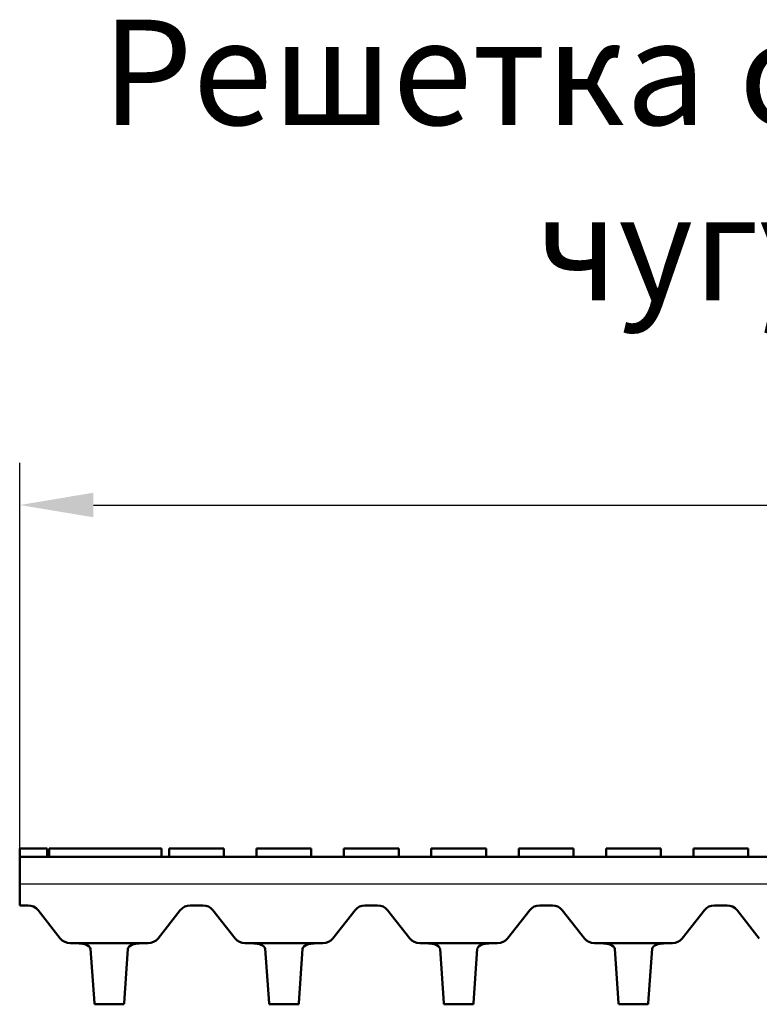
# Model space of a CAD drawing. Units: millimetres. Extents: x 99010 to 103253, y -1156 to 1814.
# Drawn here: x 101337 to 101513, y 757 to 991 of the extents above; entities that cross this region are included whole.
import ezdxf

# ---------------------------------------------------------------- set-up
doc = ezdxf.new("R2010")
doc.units = ezdxf.units.MM
doc.header["$LTSCALE"] = 2.5
doc.layers.get('Defpoints').update_dxf_attribs({"color": 10})
doc.layers.add('BEMASS', color=10, linetype='Continuous')
doc.layers.add('SICHTBAR', color=10, linetype='Continuous', lineweight=25)
doc.styles.add('Arial', font='arial.ttf')
doc.styles.add('BEMSTIL', font='isocp3.shx', dxfattribs={"width": 0.8})
doc.dimstyles.new('BEMASS', dxfattribs={"dimtxt": 3.5, "dimasz": 3.5, "dimexe": 2, "dimexo": 0, "dimgap": 1, "dimtad": 1, "dimdec": 0, "dimtxsty": 'BEMSTIL', "dimcen": 3, "dimclrd": 256, "dimclre": 256, "dimclrt": 256, "dimadec": 0, "dimazin": 0, "dimtfac": 0.875, "dimtdec": 0, "dimtmove": 0, "dimatfit": 0, "dimfxl": 0, "dimtolj": 1, "dimlwd": 25, "dimlwe": 25, "dimarcsym": 0})

# ---------------------------------------------------------------- blocks, each defined once
blk = doc.blocks.new('*D29')
at = {"layer": 'BEMASS', "lineweight": 25, "transparency": 16777216}
for p, q in [((101337.48, 791.98), (101337.48, 885.56)), ((101836.48, 793.98), (101836.48, 885.56)), ((101354.98, 875.56), (101818.98, 875.56))]:
    blk.add_line(p, q, dxfattribs=at)
at = {"layer": 'BEMASS', "transparency": 16777216}
for points in [[(101354.98, 878.48), (101354.98, 872.65), (101337.48, 875.56)], [(101818.98, 878.48), (101818.98, 872.65), (101836.48, 875.56)]]:
    blk.add_solid(points, dxfattribs=at)
at = {"layer": 'Defpoints', "color": 0, "transparency": 16777216}
for p in [(101836.48, 875.56), (101836.48, 793.98), (101337.48, 791.98)]:
    blk.add_point(p, dxfattribs=at)
at = {"layer": 'BEMASS', "transparency": 16777216, "insert": (101586.98, 889.31), "char_height": 17.5, "attachment_point": 5, "style": 'BEMSTIL'}
blk.add_mtext('\\A1;500', dxfattribs=at)

msp = doc.modelspace()

# ---------------------------------------------------------------- linework, layer by layer
at = {"layer": 'SICHTBAR', "linetype": 'Continuous', "lineweight": 50}
for p, q in [((101337.48, 791.98), (101337.48, 793.98)), ((101343.98, 793.98), (101337.48, 793.98)), ((101343.98, 791.98), (101343.98, 793.98)), ((101344.46, 793.98), (101345.73, 793.98)), ((101344.46, 791.98), (101344.46, 793.98)), ((101345.73, 793.98), (101346.71, 793.98)), ((101346.71, 793.98), (101350.49, 793.98)), ((101350.49, 793.98), (101351.53, 793.98)), ((101351.53, 793.98), (101352.23, 793.98)), ((101358.73, 793.98), (101352.23, 793.98)), ((101365.23, 793.98), (101358.73, 793.98)), ((101371.17, 791.98), (101371.17, 793.98)), ((101379.48, 793.98), (101372.98, 793.98)), ((101372.98, 791.98), (101372.98, 793.98)), ((101385.98, 793.98), (101379.48, 793.98)), ((101385.98, 791.98), (101385.98, 793.98)), ((101400.23, 793.98), (101393.73, 793.98)), ((101393.73, 791.98), (101393.73, 793.98)), ((101406.73, 793.98), (101400.23, 793.98)), ((101406.73, 791.98), (101406.73, 793.98)), ((101420.98, 793.98), (101414.48, 793.98)), ((101414.48, 791.98), (101414.48, 793.98)), ((101427.48, 793.98), (101420.98, 793.98)), ((101427.48, 791.98), (101427.48, 793.98)), ((101441.73, 793.98), (101435.23, 793.98)), ((101435.23, 791.98), (101435.23, 793.98)), ((101448.23, 793.98), (101441.73, 793.98)), ((101448.23, 791.98), (101448.23, 793.98)), ((101462.48, 793.98), (101455.98, 793.98)), ((101455.98, 791.98), (101455.98, 793.98)), ((101468.98, 793.98), (101462.48, 793.98)), ((101468.98, 791.98), (101468.98, 793.98)), ((101483.23, 793.98), (101476.73, 793.98)), ((101476.73, 791.98), (101476.73, 793.98)), ((101489.73, 793.98), (101483.23, 793.98)), ((101489.73, 791.98), (101489.73, 793.98)), ((101503.98, 793.98), (101497.48, 793.98)), ((101497.48, 791.98), (101497.48, 793.98)), ((101510.48, 793.98), (101503.98, 793.98)), ((101510.48, 791.98), (101510.48, 793.98)), ((101574.98, 791.98), (101337.48, 791.98)), ((101337.48, 791.98), (101337.48, 785.48)), ((101337.48, 784.16), (101337.48, 785.48)), ((101337.48, 780.48), (101337.48, 784.16)), ((101339.48, 780.48), (101337.48, 780.48)), ((101347.12, 772.63), (101341.83, 779.34)), ((101375.62, 779.34), (101370.33, 772.63)), ((101380.98, 780.48), (101377.98, 780.48)), ((101388.62, 772.63), (101383.33, 779.34)), ((101417.12, 779.34), (101411.83, 772.63)), ((101422.48, 780.48), (101419.48, 780.48)), ((101430.12, 772.63), (101424.83, 779.34)), ((101458.62, 779.34), (101453.33, 772.63)), ((101463.98, 780.48), (101460.98, 780.48)), ((101471.62, 772.63), (101466.33, 779.34)), ((101500.12, 779.34), (101494.83, 772.63)), ((101505.48, 780.48), (101502.48, 780.48)), ((101513.12, 772.63), (101507.83, 779.34)), ((101353.07, 771.48), (101349.48, 771.48)), ((101363.44, 771.48), (101354.01, 771.48)), ((101355.21, 757.29), (101354.3, 770.16)), ((101363.15, 770.16), (101362.25, 757.29)), ((101367.98, 771.48), (101364.38, 771.48)), ((101394.57, 771.48), (101390.98, 771.48)), ((101404.94, 771.48), (101395.51, 771.48)), ((101396.71, 757.29), (101395.8, 770.16)), ((101404.65, 770.16), (101403.75, 757.29)), ((101409.48, 771.48), (101405.88, 771.48)), ((101436.07, 771.48), (101432.48, 771.48)), ((101446.44, 771.48), (101437.01, 771.48)), ((101438.21, 757.29), (101437.3, 770.16)), ((101446.15, 770.16), (101445.25, 757.29)), ((101450.98, 771.48), (101447.38, 771.48)), ((101477.57, 771.48), (101473.98, 771.48)), ((101487.94, 771.48), (101478.51, 771.48)), ((101479.71, 757.29), (101478.8, 770.16)), ((101487.65, 770.16), (101486.75, 757.29)), ((101492.48, 771.48), (101488.88, 771.48)), ((101355.21, 757.29), (101355.23, 756.98)), ((101355.23, 756.98), (101362.23, 756.98)), ((101362.23, 756.98), (101362.25, 757.29)), ((101396.71, 757.29), (101396.73, 756.98)), ((101396.73, 756.98), (101403.73, 756.98)), ((101403.73, 756.98), (101403.75, 757.29)), ((101438.21, 757.29), (101438.23, 756.98)), ((101438.23, 756.98), (101445.23, 756.98)), ((101445.23, 756.98), (101445.25, 757.29)), ((101479.71, 757.29), (101479.73, 756.98)), ((101479.73, 756.98), (101486.73, 756.98)), ((101486.73, 756.98), (101486.75, 757.29))]:
    msp.add_line(p, q, dxfattribs=at).dxf.unprotected_set("ltscale", 0)
at = {"layer": 'SICHTBAR'}
msp.add_line((101574.98, 785.48), (101337.48, 785.48), dxfattribs=at)
at = {"layer": 'SICHTBAR', "linetype": 'Continuous', "lineweight": 50}
for points in [[(101365.23, 793.98), (101365.3, 793.98), (101365.38, 793.98), (101365.45, 793.98), (101365.52, 793.98), (101365.6, 793.98), (101365.67, 793.98), (101365.74, 793.98), (101365.82, 793.98), (101365.89, 793.98), (101365.96, 793.98), (101366.03, 793.98), (101366.1, 793.98), (101366.17, 793.98), (101366.24, 793.98), (101366.3, 793.98), (101366.37, 793.98), (101366.44, 793.98), (101366.5, 793.98), (101366.57, 793.98), (101366.63, 793.98), (101366.69, 793.98), (101366.75, 793.98), (101366.81, 793.98), (101366.87, 793.98)], [(101366.87, 793.98), (101367.09, 793.98), (101367.34, 793.98), (101367.6, 793.98), (101367.88, 793.98), (101368.14, 793.98), (101368.4, 793.98), (101368.65, 793.98), (101368.9, 793.98), (101369.14, 793.98), (101369.37, 793.98), (101369.6, 793.98), (101369.81, 793.98), (101370.02, 793.98), (101370.22, 793.98), (101370.4, 793.98), (101370.56, 793.98), (101370.7, 793.98), (101370.82, 793.98), (101370.93, 793.98), (101371.02, 793.98), (101371.08, 793.98), (101371.13, 793.98), (101371.16, 793.98), (101371.17, 793.98)], [(101353.12, 771.18), (101353.05, 771.21), (101352.98, 771.23), (101352.9, 771.26), (101352.82, 771.29), (101352.73, 771.31), (101352.65, 771.33), (101352.56, 771.35), (101352.47, 771.37), (101352.38, 771.38), (101352.29, 771.4), (101352.19, 771.41), (101352.1, 771.42), (101352, 771.43), (101351.9, 771.44), (101351.8, 771.45), (101351.71, 771.46), (101351.61, 771.46), (101351.51, 771.47), (101351.41, 771.47), (101351.3, 771.48), (101351.2, 771.48), (101351.09, 771.48), (101350.98, 771.48), (101350.87, 771.48)], [(101353.07, 771.48), (101353.13, 771.48), (101353.18, 771.48), (101353.23, 771.48), (101353.28, 771.48), (101353.33, 771.48), (101353.38, 771.48), (101353.42, 771.48), (101353.47, 771.48), (101353.52, 771.48), (101353.56, 771.48), (101353.61, 771.48), (101353.65, 771.48), (101353.69, 771.48), (101353.73, 771.48), (101353.77, 771.48), (101353.8, 771.48), (101353.84, 771.48), (101353.87, 771.48), (101353.9, 771.48), (101353.93, 771.48), (101353.95, 771.48), (101353.98, 771.48), (101354, 771.48), (101354.01, 771.48)], [(101363.44, 771.48), (101363.46, 771.48), (101363.48, 771.48), (101363.5, 771.48), (101363.53, 771.48), (101363.56, 771.48), (101363.59, 771.48), (101363.62, 771.48), (101363.65, 771.48), (101363.69, 771.48), (101363.73, 771.48), (101363.76, 771.48), (101363.81, 771.48), (101363.85, 771.48), (101363.89, 771.48), (101363.94, 771.48), (101363.98, 771.48), (101364.03, 771.48), (101364.08, 771.48), (101364.13, 771.48), (101364.18, 771.48), (101364.23, 771.48), (101364.28, 771.48), (101364.33, 771.48), (101364.38, 771.48)], [(101366.59, 771.48), (101366.48, 771.48), (101366.37, 771.48), (101366.26, 771.48), (101366.15, 771.48), (101366.05, 771.47), (101365.95, 771.47), (101365.85, 771.46), (101365.75, 771.46), (101365.65, 771.45), (101365.55, 771.44), (101365.46, 771.43), (101365.36, 771.42), (101365.27, 771.41), (101365.17, 771.4), (101365.08, 771.38), (101364.99, 771.37), (101364.9, 771.35), (101364.81, 771.33), (101364.72, 771.31), (101364.64, 771.29), (101364.56, 771.26), (101364.48, 771.24), (101364.4, 771.21), (101364.33, 771.18)], [(101394.62, 771.18), (101394.55, 771.21), (101394.48, 771.23), (101394.4, 771.26), (101394.32, 771.29), (101394.23, 771.31), (101394.15, 771.33), (101394.06, 771.35), (101393.97, 771.37), (101393.88, 771.38), (101393.79, 771.4), (101393.69, 771.41), (101393.6, 771.42), (101393.5, 771.43), (101393.4, 771.44), (101393.3, 771.45), (101393.21, 771.46), (101393.11, 771.46), (101393.01, 771.47), (101392.91, 771.47), (101392.8, 771.48), (101392.7, 771.48), (101392.59, 771.48), (101392.48, 771.48), (101392.37, 771.48)], [(101394.57, 771.48), (101394.63, 771.48), (101394.68, 771.48), (101394.73, 771.48), (101394.78, 771.48), (101394.83, 771.48), (101394.88, 771.48), (101394.92, 771.48), (101394.97, 771.48), (101395.02, 771.48), (101395.06, 771.48), (101395.11, 771.48), (101395.15, 771.48), (101395.19, 771.48), (101395.23, 771.48), (101395.27, 771.48), (101395.3, 771.48), (101395.34, 771.48), (101395.37, 771.48), (101395.4, 771.48), (101395.43, 771.48), (101395.45, 771.48), (101395.48, 771.48), (101395.5, 771.48), (101395.51, 771.48)], [(101404.94, 771.48), (101404.96, 771.48), (101404.98, 771.48), (101405, 771.48), (101405.03, 771.48), (101405.06, 771.48), (101405.09, 771.48), (101405.12, 771.48), (101405.15, 771.48), (101405.19, 771.48), (101405.23, 771.48), (101405.26, 771.48), (101405.31, 771.48), (101405.35, 771.48), (101405.39, 771.48), (101405.44, 771.48), (101405.48, 771.48), (101405.53, 771.48), (101405.58, 771.48), (101405.63, 771.48), (101405.68, 771.48), (101405.73, 771.48), (101405.78, 771.48), (101405.83, 771.48), (101405.88, 771.48)], [(101408.09, 771.48), (101407.98, 771.48), (101407.87, 771.48), (101407.76, 771.48), (101407.65, 771.48), (101407.55, 771.47), (101407.45, 771.47), (101407.35, 771.46), (101407.25, 771.46), (101407.15, 771.45), (101407.05, 771.44), (101406.96, 771.43), (101406.86, 771.42), (101406.77, 771.41), (101406.67, 771.4), (101406.58, 771.38), (101406.49, 771.37), (101406.4, 771.35), (101406.31, 771.33), (101406.22, 771.31), (101406.14, 771.29), (101406.06, 771.26), (101405.98, 771.24), (101405.9, 771.21), (101405.83, 771.18)], [(101436.12, 771.18), (101436.05, 771.21), (101435.98, 771.23), (101435.9, 771.26), (101435.82, 771.29), (101435.73, 771.31), (101435.65, 771.33), (101435.56, 771.35), (101435.47, 771.37), (101435.38, 771.38), (101435.29, 771.4), (101435.19, 771.41), (101435.1, 771.42), (101435, 771.43), (101434.9, 771.44), (101434.8, 771.45), (101434.71, 771.46), (101434.61, 771.46), (101434.51, 771.47), (101434.41, 771.47), (101434.3, 771.48), (101434.2, 771.48), (101434.09, 771.48), (101433.98, 771.48), (101433.87, 771.48)], [(101436.07, 771.48), (101436.13, 771.48), (101436.18, 771.48), (101436.23, 771.48), (101436.28, 771.48), (101436.33, 771.48), (101436.38, 771.48), (101436.42, 771.48), (101436.47, 771.48), (101436.52, 771.48), (101436.56, 771.48), (101436.61, 771.48), (101436.65, 771.48), (101436.69, 771.48), (101436.73, 771.48), (101436.77, 771.48), (101436.8, 771.48), (101436.84, 771.48), (101436.87, 771.48), (101436.9, 771.48), (101436.93, 771.48), (101436.95, 771.48), (101436.98, 771.48), (101437, 771.48), (101437.01, 771.48)], [(101446.44, 771.48), (101446.46, 771.48), (101446.48, 771.48), (101446.5, 771.48), (101446.53, 771.48), (101446.56, 771.48), (101446.59, 771.48), (101446.62, 771.48), (101446.65, 771.48), (101446.69, 771.48), (101446.73, 771.48), (101446.76, 771.48), (101446.81, 771.48), (101446.85, 771.48), (101446.89, 771.48), (101446.94, 771.48), (101446.98, 771.48), (101447.03, 771.48), (101447.08, 771.48), (101447.13, 771.48), (101447.18, 771.48), (101447.23, 771.48), (101447.28, 771.48), (101447.33, 771.48), (101447.38, 771.48)], [(101449.59, 771.48), (101449.48, 771.48), (101449.37, 771.48), (101449.26, 771.48), (101449.15, 771.48), (101449.05, 771.47), (101448.95, 771.47), (101448.85, 771.46), (101448.75, 771.46), (101448.65, 771.45), (101448.55, 771.44), (101448.46, 771.43), (101448.36, 771.42), (101448.27, 771.41), (101448.17, 771.4), (101448.08, 771.38), (101447.99, 771.37), (101447.9, 771.35), (101447.81, 771.33), (101447.72, 771.31), (101447.64, 771.29), (101447.56, 771.26), (101447.48, 771.24), (101447.4, 771.21), (101447.33, 771.18)], [(101477.62, 771.18), (101477.55, 771.21), (101477.48, 771.23), (101477.4, 771.26), (101477.32, 771.29), (101477.23, 771.31), (101477.15, 771.33), (101477.06, 771.35), (101476.97, 771.37), (101476.88, 771.38), (101476.79, 771.4), (101476.69, 771.41), (101476.6, 771.42), (101476.5, 771.43), (101476.4, 771.44), (101476.3, 771.45), (101476.21, 771.46), (101476.11, 771.46), (101476.01, 771.47), (101475.91, 771.47), (101475.8, 771.48), (101475.7, 771.48), (101475.59, 771.48), (101475.48, 771.48), (101475.37, 771.48)], [(101477.57, 771.48), (101477.63, 771.48), (101477.68, 771.48), (101477.73, 771.48), (101477.78, 771.48), (101477.83, 771.48), (101477.88, 771.48), (101477.92, 771.48), (101477.97, 771.48), (101478.02, 771.48), (101478.06, 771.48), (101478.11, 771.48), (101478.15, 771.48), (101478.19, 771.48), (101478.23, 771.48), (101478.27, 771.48), (101478.3, 771.48), (101478.34, 771.48), (101478.37, 771.48), (101478.4, 771.48), (101478.43, 771.48), (101478.45, 771.48), (101478.48, 771.48), (101478.5, 771.48), (101478.51, 771.48)], [(101487.94, 771.48), (101487.96, 771.48), (101487.98, 771.48), (101488, 771.48), (101488.03, 771.48), (101488.06, 771.48), (101488.09, 771.48), (101488.12, 771.48), (101488.15, 771.48), (101488.19, 771.48), (101488.23, 771.48), (101488.26, 771.48), (101488.31, 771.48), (101488.35, 771.48), (101488.39, 771.48), (101488.44, 771.48), (101488.48, 771.48), (101488.53, 771.48), (101488.58, 771.48), (101488.63, 771.48), (101488.68, 771.48), (101488.73, 771.48), (101488.78, 771.48), (101488.83, 771.48), (101488.88, 771.48)], [(101491.09, 771.48), (101490.98, 771.48), (101490.87, 771.48), (101490.76, 771.48), (101490.65, 771.48), (101490.55, 771.47), (101490.45, 771.47), (101490.35, 771.46), (101490.25, 771.46), (101490.15, 771.45), (101490.05, 771.44), (101489.96, 771.43), (101489.86, 771.42), (101489.77, 771.41), (101489.67, 771.4), (101489.58, 771.38), (101489.49, 771.37), (101489.4, 771.35), (101489.31, 771.33), (101489.22, 771.31), (101489.14, 771.29), (101489.06, 771.26), (101488.98, 771.24), (101488.9, 771.21), (101488.83, 771.18)]]:
    msp.add_lwpolyline(points, dxfattribs=at).dxf.unprotected_set("ltscale", 0)
for centre, start, end in [((101339.48, 777.48), 38.2224, 90), ((101377.98, 777.48), 90, 141.7776), ((101380.98, 777.48), 38.2224, 90), ((101419.48, 777.48), 90, 141.7776), ((101422.48, 777.48), 38.2224, 90), ((101460.98, 777.48), 90, 141.7776), ((101463.98, 777.48), 38.2224, 90), ((101502.48, 777.48), 90, 141.7776), ((101505.48, 777.48), 38.2224, 90), ((101349.48, 774.48), 218.2224, 270), ((101367.98, 774.48), 270, 321.7776), ((101390.98, 774.48), 218.2224, 270), ((101409.48, 774.48), 270, 321.7776), ((101432.48, 774.48), 218.2224, 270), ((101450.98, 774.48), 270, 321.7776), ((101473.98, 774.48), 218.2224, 270), ((101492.48, 774.48), 270, 321.7776)]:
    msp.add_arc(centre, 3, start, end, dxfattribs=at).dxf.unprotected_set("ltscale", 0)
for centre, major_axis, start_param, end_param in [((101346.28, 770.16), (-8.02, 0.04), 3.160429, 3.692061), ((101371.17, 770.16), (-8.02, -0.04), 5.732717, 6.264349), ((101387.78, 770.16), (-8.02, 0.04), 3.160429, 3.692061), ((101412.67, 770.16), (-8.02, -0.04), 5.732717, 6.264349), ((101429.28, 770.16), (-8.02, 0.04), 3.160429, 3.692061), ((101454.17, 770.16), (-8.02, -0.04), 5.732717, 6.264349), ((101470.78, 770.16), (-8.02, 0.04), 3.160429, 3.692061), ((101495.67, 770.16), (-8.02, -0.04), 5.732717, 6.264349)]:
    msp.add_ellipse(centre, major_axis=major_axis, ratio=0.251394, start_param=start_param, end_param=end_param, dxfattribs=at).dxf.unprotected_set("ltscale", 0)

# ---------------------------------------------------------------- texts
at = {"layer": 'SICHTBAR', "insert": (101595.73, 957.49), "char_height": 30, "width": 1257.2781, "attachment_point": 5, "style": 'Arial'}
msp.add_mtext('{\\H0.83333x;Решетка с надлъжни отвори\\Pчугун, клас C250}', dxfattribs=at)

# ---------------------------------------------------------------- dimensions: what is measured, and where the dimension line sits
at = {"layer": 'BEMASS'}
dim = msp.add_linear_dim(base=(101836.48, 875.56), p1=(101337.48, 791.98), p2=(101836.48, 793.98), text='500', dimstyle='BEMASS', override={"dimscale": 5}, dxfattribs=at)
dim.commit()
dim.dimension.update_dxf_attribs({"geometry": '*D29', "text_midpoint": (101586.98, 889.31)})

doc.saveas('drawing.dxf')
